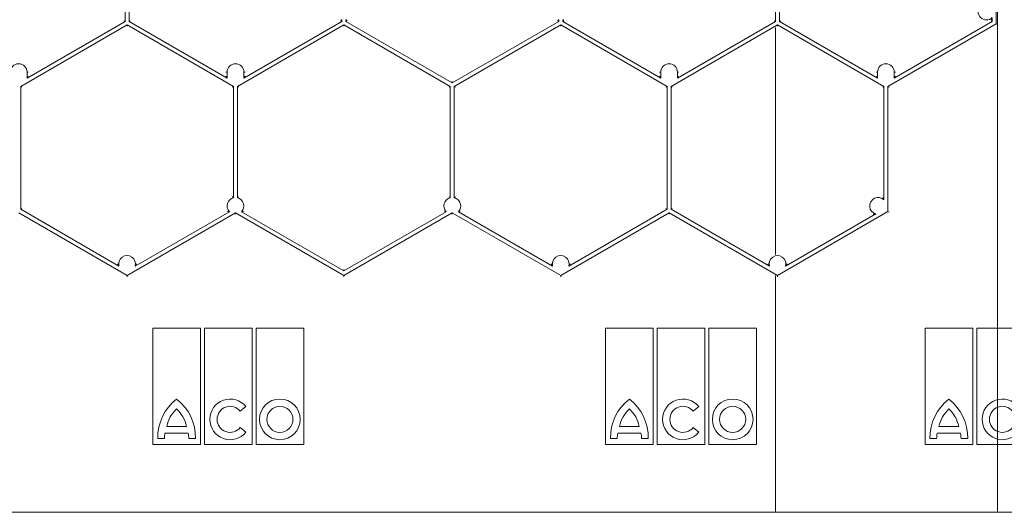
# Model space of a CAD drawing. Units: millimetres. Extents: x 382 to 4622, y 328 to 2982.
# Drawn here: x 3583 to 3801, y 1701 to 1810 of the extents above; entities that cross this region are included whole.
import ezdxf

# ---------------------------------------------------------------- set-up
doc = ezdxf.new("R2010")
doc.units = ezdxf.units.MM
doc.linetypes.add('SLD-Solid', pattern=[0])
doc.layers.add('ACO_DRAINAGE', color=7, linetype='SLD-Solid')

# ---------------------------------------------------------------- blocks, each defined once
blk = doc.blocks.new('ACO - 281093 - PLAN')
at = {"layer": 'ACO_DRAINAGE', "linetype": 'SLD-Solid', "lineweight": 18}
for p, q in [((3799.23, 1701.45), (3799.23, 2981.95)), ((3798.96, 1809.3), (3798.96, 1837.45)), ((3606.56, 1809.81), (3606.56, 1836.94)), ((3607.44, 1809.81), (3607.44, 1836.94)), ((3750.2, 1809.81), (3750.2, 1836.94)), ((3751.08, 1809.81), (3751.08, 1836.94)), ((3584.91, 1797.31), (3606.56, 1809.81)), ((3606.3, 1809.96), (3606.56, 1809.81)), ((3607.7, 1809.96), (3607.44, 1809.81)), ((3607.44, 1809.81), (3629.09, 1797.31)), ((3632.79, 1797.31), (3654.44, 1809.81)), ((3654.18, 1809.96), (3654.44, 1809.81)), ((3654.44, 1809.81), (3654.44, 1810.19)), ((3655.32, 1809.81), (3655.32, 1810.19)), ((3655.58, 1809.96), (3655.32, 1809.81)), ((3655.32, 1809.81), (3678.82, 1796.24)), ((3678.82, 1796.24), (3702.32, 1809.81)), ((3702.06, 1809.96), (3702.32, 1809.81)), ((3702.32, 1809.81), (3702.32, 1810.19)), ((3703.2, 1809.81), (3703.2, 1810.19)), ((3703.46, 1809.96), (3703.2, 1809.81)), ((3703.2, 1809.81), (3724.85, 1797.31)), ((3728.55, 1797.31), (3750.2, 1809.81)), ((3749.94, 1809.96), (3750.2, 1809.81)), ((3751.34, 1809.96), (3751.08, 1809.81)), ((3751.08, 1809.81), (3772.73, 1797.31)), ((3775.02, 1795.48), (3798.96, 1809.3)), ((3776.43, 1797.31), (3798.08, 1809.81)), ((3797.82, 1809.96), (3798.08, 1809.81)), ((3798.08, 1809.81), (3798.08, 1810.67)), ((3799.22, 1809.15), (3798.96, 1809.3)), ((3583.5, 1795.48), (3607, 1809.04)), ((3607, 1809.04), (3630.5, 1795.48)), ((3607, 1809.04), (3607, 1808.74)), ((3631.38, 1795.48), (3654.88, 1809.04)), ((3654.88, 1809.04), (3678.38, 1795.48)), ((3654.88, 1809.04), (3654.88, 1808.74)), ((3679.26, 1795.48), (3702.76, 1809.04)), ((3702.76, 1809.04), (3726.26, 1795.48)), ((3702.76, 1809.04), (3702.76, 1808.74)), ((3727.14, 1795.48), (3750.64, 1809.04)), ((3750.23, 1808.5), (3750.23, 1758.34)), ((3750.64, 1809.04), (3774.14, 1795.48)), ((3750.64, 1809.04), (3750.64, 1808.74)), ((3584.91, 1798.62), (3584.91, 1797.31)), ((3585.17, 1798.62), (3584.91, 1798.62)), ((3628.83, 1798.62), (3629.09, 1798.62)), ((3629.09, 1797.31), (3629.09, 1798.62)), ((3632.79, 1798.62), (3632.79, 1797.31)), ((3633.05, 1798.62), (3632.79, 1798.62)), ((3724.59, 1798.62), (3724.85, 1798.62)), ((3724.85, 1797.31), (3724.85, 1798.62)), ((3728.55, 1798.62), (3728.55, 1797.31)), ((3728.81, 1798.62), (3728.55, 1798.62)), ((3772.47, 1798.62), (3772.73, 1798.62)), ((3772.73, 1797.31), (3772.73, 1798.62)), ((3776.43, 1798.62), (3776.43, 1797.31)), ((3776.69, 1798.62), (3776.43, 1798.62)), ((3584.91, 1797.31), (3585.17, 1797.76)), ((3628.83, 1797.76), (3629.09, 1797.31)), ((3632.79, 1797.31), (3633.05, 1797.76)), ((3678.82, 1796.54), (3678.82, 1796.24)), ((3724.59, 1797.76), (3724.85, 1797.31)), ((3728.55, 1797.31), (3728.81, 1797.76)), ((3772.47, 1797.76), (3772.73, 1797.31)), ((3776.43, 1797.31), (3776.69, 1797.76)), ((3583.5, 1768.34), (3583.5, 1795.48)), ((3583.76, 1795.33), (3583.5, 1795.48)), ((3630.24, 1795.33), (3630.5, 1795.48)), ((3630.5, 1770.88), (3630.5, 1795.48)), ((3631.38, 1770.88), (3631.38, 1795.48)), ((3631.64, 1795.33), (3631.38, 1795.48)), ((3678.12, 1795.33), (3678.38, 1795.48)), ((3678.38, 1770.88), (3678.38, 1795.48)), ((3679.26, 1770.88), (3679.26, 1795.48)), ((3679.52, 1795.33), (3679.26, 1795.48)), ((3726, 1795.33), (3726.26, 1795.48)), ((3726.26, 1768.34), (3726.26, 1795.48)), ((3727.14, 1768.34), (3727.14, 1795.48)), ((3727.4, 1795.33), (3727.14, 1795.48)), ((3773.88, 1795.33), (3774.14, 1795.48)), ((3774.14, 1770.41), (3774.14, 1795.48)), ((3775.02, 1767.83), (3775.02, 1795.48)), ((3775.28, 1795.33), (3775.02, 1795.48)), ((3583.76, 1768.49), (3583.5, 1768.34)), ((3583.5, 1768.34), (3605.21, 1755.81)), ((3608.79, 1755.81), (3629.59, 1767.81)), ((3632.29, 1767.81), (3654.88, 1754.77)), ((3654.88, 1754.77), (3677.47, 1767.81)), ((3680.17, 1767.81), (3700.97, 1755.81)), ((3704.55, 1755.81), (3726.26, 1768.34)), ((3726, 1768.49), (3726.26, 1768.34)), ((3727.4, 1768.49), (3727.14, 1768.34)), ((3727.14, 1768.34), (3748.85, 1755.81)), ((3750.64, 1753.76), (3775.02, 1767.83)), ((3775.28, 1767.68), (3775.02, 1767.83)), ((3583.06, 1767.58), (3607, 1753.76)), ((3607, 1753.76), (3630.94, 1767.58)), ((3630.94, 1767.58), (3654.88, 1753.76)), ((3630.94, 1767.58), (3630.94, 1767.28)), ((3654.88, 1753.76), (3678.82, 1767.58)), ((3678.82, 1767.58), (3702.76, 1753.76)), ((3678.82, 1767.58), (3678.82, 1767.28)), ((3702.76, 1753.76), (3726.7, 1767.58)), ((3726.7, 1767.58), (3750.64, 1753.76)), ((3726.7, 1767.58), (3726.7, 1767.28)), ((3752.43, 1755.81), (3772.35, 1767.31)), ((3654.88, 1755.07), (3654.88, 1754.77)), ((3607, 1753.46), (3607, 1753.76)), ((3654.88, 1753.46), (3654.88, 1753.76)), ((3702.76, 1753.46), (3702.76, 1753.76)), ((3750.23, 1753.7), (3750.23, 1701.45)), ((3750.64, 1753.46), (3750.64, 1753.76)), ((3612.68, 1742.09), (3623.19, 1742.09)), ((3612.68, 1742.09), (3612.68, 1716.45)), ((3623.19, 1742.09), (3623.19, 1716.45)), ((3624.09, 1742.09), (3634.6, 1742.09)), ((3624.09, 1742.09), (3624.09, 1716.45)), ((3634.6, 1742.09), (3634.6, 1716.45)), ((3635.5, 1742.09), (3646.01, 1742.09)), ((3635.5, 1742.09), (3635.5, 1716.45)), ((3646.01, 1742.09), (3646.01, 1716.45)), ((3712.67, 1742.09), (3723.18, 1742.09)), ((3712.67, 1742.09), (3712.67, 1716.45)), ((3723.18, 1742.09), (3723.18, 1716.45)), ((3724.08, 1742.09), (3734.59, 1742.09)), ((3724.08, 1742.09), (3724.08, 1716.45)), ((3734.59, 1742.09), (3734.59, 1716.45)), ((3735.49, 1742.09), (3746, 1742.09)), ((3735.49, 1742.09), (3735.49, 1716.45)), ((3746, 1742.09), (3746, 1716.45)), ((3783.23, 1742.09), (3793.74, 1742.09)), ((3783.23, 1742.09), (3783.23, 1716.45)), ((3793.74, 1742.09), (3793.74, 1716.45)), ((3794.63, 1742.09), (3805.14, 1742.09)), ((3794.63, 1742.09), (3794.63, 1716.45)), ((3633.25, 1724.79), (3632.01, 1723.78)), ((3733.24, 1724.79), (3732, 1723.78)), ((3615.76, 1720.43), (3620.12, 1720.43)), ((3633.25, 1719.14), (3632.01, 1720.15)), ((3715.75, 1720.43), (3720.11, 1720.43)), ((3733.24, 1719.14), (3732, 1720.15)), ((3786.3, 1720.43), (3790.66, 1720.43)), ((3615.37, 1718.89), (3620.5, 1718.89)), ((3715.36, 1718.89), (3720.49, 1718.89)), ((3785.92, 1718.89), (3791.04, 1718.89)), ((3612.68, 1716.45), (3623.19, 1716.45)), ((3613.77, 1717.74), (3615.25, 1717.74)), ((3620.63, 1717.74), (3622.1, 1717.74)), ((3624.09, 1716.45), (3634.6, 1716.45)), ((3635.5, 1716.45), (3646.01, 1716.45)), ((3712.67, 1716.45), (3723.18, 1716.45)), ((3713.76, 1717.74), (3715.24, 1717.74)), ((3720.62, 1717.74), (3722.09, 1717.74)), ((3724.08, 1716.45), (3734.59, 1716.45)), ((3735.49, 1716.45), (3746, 1716.45)), ((3783.23, 1716.45), (3793.74, 1716.45)), ((3784.32, 1717.74), (3785.79, 1717.74)), ((3791.17, 1717.74), (3792.65, 1717.74)), ((3794.63, 1716.45), (3805.14, 1716.45)), ((2979.74, 1701.45), (3799.23, 1701.45)), ((3750.23, 1701.45), (4621.73, 1701.45))]:
    blk.add_line(p, q, dxfattribs=at)
for centre, radius in [((3640.75, 1721.97), 4.49), ((3640.75, 1721.97), 2.88), ((3740.74, 1721.97), 4.49), ((3740.74, 1721.97), 2.88)]:
    blk.add_circle(centre, radius, dxfattribs=at)
for centre, radius, start, end in [((3796.78, 1811.99), 1.85, 45.3976, 314.6024), ((3583.06, 1798.62), 1.85, 0, 180), ((3630.94, 1798.62), 1.85, 0, 180), ((3726.7, 1798.62), 1.85, 0, 180), ((3774.58, 1798.62), 1.85, 0, 180), ((3630.94, 1769.08), 1.85, 103.759, 223.0915), ((3630.94, 1769.08), 1.85, 316.9085, 76.241), ((3678.82, 1769.08), 1.85, 103.759, 223.0915), ((3678.82, 1769.08), 1.85, 316.9085, 76.241), ((3772.84, 1769.09), 1.85, 45.3976, 254.6024), ((3607, 1756.27), 1.85, 345.3976, 194.6024), ((3702.76, 1756.27), 1.85, 345.3976, 194.6024), ((3750.64, 1756.27), 1.85, 345.3976, 194.6024), ((3624.54, 1717.94), 10.77, 127.8, 181.1098), ((3611.34, 1717.94), 10.77, 358.8902, 52.2), ((3629.77, 1721.97), 4.49, 39, 321), ((3629.77, 1721.97), 2.88, 39, 321), ((3724.53, 1717.94), 10.77, 127.8, 181.1098), ((3711.33, 1717.94), 10.77, 358.8902, 52.2), ((3729.76, 1721.97), 4.49, 39, 321), ((3729.76, 1721.97), 2.88, 39, 321), ((3795.08, 1717.94), 10.77, 127.8, 181.1098), ((3781.88, 1717.94), 10.77, 358.8902, 52.2), ((3800.31, 1721.97), 4.49, 39, 321), ((3800.31, 1721.97), 2.88, 39, 321), ((3622.79, 1718.98), 7.18, 132.5301, 168.3924), ((3613.09, 1718.98), 7.18, 11.6076, 47.4699), ((3722.78, 1718.98), 7.18, 132.5301, 168.3924), ((3713.08, 1718.98), 7.18, 11.6076, 47.4699), ((3793.33, 1718.98), 7.18, 132.5301, 168.3924), ((3783.63, 1718.98), 7.18, 11.6076, 47.4699), ((3622.42, 1717.52), 7.18, 169.0223, 178.2973), ((3613.45, 1717.52), 7.18, 1.7027, 10.9777), ((3722.41, 1717.52), 7.18, 169.0223, 178.2973), ((3713.44, 1717.52), 7.18, 1.7027, 10.9777), ((3792.96, 1717.52), 7.18, 169.0223, 178.2973), ((3784, 1717.52), 7.18, 1.7027, 10.9777)]:
    blk.add_arc(centre, radius, start, end, dxfattribs=at)
for points, knots in [([(3654.18, 1810), (3654.2, 1810.01), (3654.26, 1810.05), (3654.34, 1810.12), (3654.42, 1810.17), (3654.44, 1810.19)], [0, 0, 0, 0, 0.13523, 0.69628, 1, 1, 1, 1]), ([(3655.58, 1810), (3655.57, 1810.01), (3655.51, 1810.05), (3655.43, 1810.12), (3655.35, 1810.17), (3655.32, 1810.19)], [0, 0, 0, 0, 0.1352305, 0.6962796, 1, 1, 1, 1]), ([(3702.06, 1810), (3702.08, 1810.01), (3702.14, 1810.05), (3702.22, 1810.12), (3702.3, 1810.17), (3702.32, 1810.19)], [0, 0, 0, 0, 0.13523, 0.69628, 1, 1, 1, 1]), ([(3703.46, 1810), (3703.45, 1810.01), (3703.39, 1810.05), (3703.31, 1810.12), (3703.23, 1810.17), (3703.2, 1810.19)], [0, 0, 0, 0, 0.1352305, 0.6962796, 1, 1, 1, 1]), ([(3798.08, 1810.67), (3798.07, 1810.65), (3798.02, 1810.52), (3797.93, 1810.35), (3797.86, 1810.21), (3797.82, 1810.15)], [0, 0, 0, 0, 0.12285, 0.61428, 1, 1, 1, 1]), ([(3630.24, 1771.07), (3630.26, 1771.06), (3630.32, 1771.02), (3630.4, 1770.95), (3630.48, 1770.9), (3630.5, 1770.88)], [0, 0, 0, 0, 0.1352305, 0.6962796, 1, 1, 1, 1]), ([(3631.64, 1771.07), (3631.63, 1771.06), (3631.57, 1771.02), (3631.49, 1770.95), (3631.41, 1770.9), (3631.38, 1770.88)], [0, 0, 0, 0, 0.13523, 0.69628, 1, 1, 1, 1]), ([(3678.12, 1771.07), (3678.14, 1771.06), (3678.2, 1771.02), (3678.28, 1770.95), (3678.36, 1770.9), (3678.38, 1770.88)], [0, 0, 0, 0, 0.1352305, 0.6962796, 1, 1, 1, 1]), ([(3679.52, 1771.07), (3679.51, 1771.06), (3679.45, 1771.02), (3679.37, 1770.95), (3679.29, 1770.9), (3679.26, 1770.88)], [0, 0, 0, 0, 0.13523, 0.69628, 1, 1, 1, 1]), ([(3773.88, 1770.93), (3773.9, 1770.91), (3773.96, 1770.8), (3774.04, 1770.64), (3774.12, 1770.47), (3774.14, 1770.41)], [0, 0, 0, 0, 0.135212, 0.696188, 1, 1, 1, 1]), ([(3629.59, 1767.81), (3629.58, 1767.82), (3629.49, 1767.83), (3629.36, 1767.85), (3629.25, 1767.88), (3629.2, 1767.89)], [0, 0, 0, 0, 0.122863, 0.614342, 1, 1, 1, 1]), ([(3632.69, 1767.89), (3632.67, 1767.88), (3632.58, 1767.87), (3632.45, 1767.84), (3632.34, 1767.82), (3632.29, 1767.81)], [0, 0, 0, 0, 0.135226, 0.696258, 1, 1, 1, 1]), ([(3677.47, 1767.81), (3677.46, 1767.82), (3677.37, 1767.83), (3677.24, 1767.85), (3677.13, 1767.88), (3677.08, 1767.89)], [0, 0, 0, 0, 0.122863, 0.614342, 1, 1, 1, 1]), ([(3680.57, 1767.89), (3680.55, 1767.88), (3680.46, 1767.87), (3680.33, 1767.84), (3680.22, 1767.82), (3680.17, 1767.81)], [0, 0, 0, 0, 0.1352262, 0.6962584, 1, 1, 1, 1]), ([(3772.35, 1767.31), (3772.33, 1767.3), (3772.19, 1767.29), (3772, 1767.27), (3771.84, 1767.27), (3771.77, 1767.27)], [0, 0, 0, 0, 0.122851, 0.61428, 1, 1, 1, 1]), ([(3605.21, 1755.81), (3605.2, 1755.83), (3605.12, 1755.94), (3605.01, 1756.1), (3604.93, 1756.23), (3604.89, 1756.29)], [0, 0, 0, 0, 0.12285, 0.61428, 1, 1, 1, 1]), ([(3609.11, 1756.29), (3609.1, 1756.27), (3609.04, 1756.17), (3608.94, 1756.01), (3608.83, 1755.86), (3608.79, 1755.81)], [0, 0, 0, 0, 0.135212, 0.696188, 1, 1, 1, 1]), ([(3700.97, 1755.81), (3700.96, 1755.83), (3700.88, 1755.94), (3700.77, 1756.1), (3700.69, 1756.23), (3700.65, 1756.29)], [0, 0, 0, 0, 0.12285, 0.61428, 1, 1, 1, 1]), ([(3704.87, 1756.29), (3704.86, 1756.27), (3704.8, 1756.17), (3704.7, 1756.01), (3704.59, 1755.86), (3704.55, 1755.81)], [0, 0, 0, 0, 0.135212, 0.696188, 1, 1, 1, 1]), ([(3748.85, 1755.81), (3748.84, 1755.83), (3748.76, 1755.94), (3748.65, 1756.1), (3748.57, 1756.23), (3748.53, 1756.29)], [0, 0, 0, 0, 0.1228505, 0.61428, 1, 1, 1, 1]), ([(3752.75, 1756.29), (3752.74, 1756.27), (3752.68, 1756.17), (3752.58, 1756.01), (3752.47, 1755.86), (3752.43, 1755.81)], [0, 0, 0, 0, 0.135212, 0.696188, 1, 1, 1, 1])]:
    blk.add_open_spline(points, degree=3, knots=knots, dxfattribs=at)

msp = doc.modelspace()

# ---------------------------------------------------------------- block references
msp.add_blockref('ACO - 281093 - PLAN', (0, 0))

doc.saveas('drawing.dxf')
